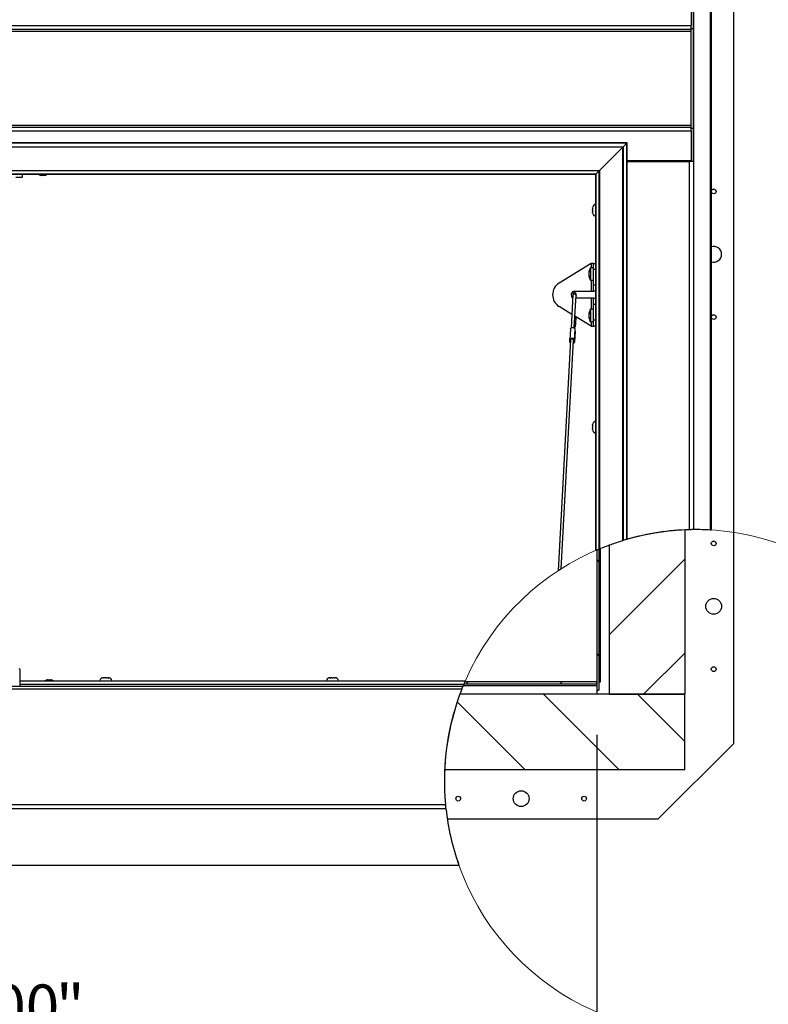
# Paper-space layout 'Top Level(2)' of a CAD drawing. Units: inches. Extents: x 0.1 to 10.8, y 0.2 to 8.4.
# Drawn here: x 2.8 to 4.2, y 4.5 to 6.3 of the extents above; entities that cross this region are included whole.
import ezdxf

# ---------------------------------------------------------------- set-up
doc = ezdxf.new("R2010")
doc.units = ezdxf.units.IN
doc.header["$MEASUREMENT"] = 0
doc.layers.add('FORMAT', color=7, linetype='Continuous')
doc.styles.add('SLDTEXTSTYLE0', font='TXT', dxfattribs={"width": 0.605})
doc.dimstyles.new('SLDDIMSTYLE2', dxfattribs={"dimtxt": 0.080892, "dimasz": 0.080892, "dimexe": 0, "dimexo": 0.0625, "dimgap": 0.020223, "dimtad": 0, "dimtih": 1, "dimtoh": 1, "dimdec": 0, "dimlfac": 21.12, "dimrnd": 1e-09, "dimzin": 4, "dimdsep": 46, "dimtxsty": 'SLDTEXTSTYLE0', "dimsah": 1, "dimcen": 0.09, "dimadec": 0, "dimazin": 1, "dimtfac": 1, "dimtdec": 0, "dimtofl": 0, "dimtmove": 0, "dimatfit": 3, "dimfxl": 0, "dimfrac": 2, "dimtolj": 1, "dimtzin": 12, "dimarcsym": 0})

# ---------------------------------------------------------------- blocks, each defined once
blk = doc.blocks.new('_D_1')
at = {"layer": 'FORMAT'}
for p, q in [((1.6223, 4.9675), (1.6223, 4.2279)), ((3.8951, 4.9675), (3.8951, 4.2279)), ((1.6223, 4.3279), (2.2803, 4.3279)), ((3.8951, 4.3279), (3.2371, 4.3279))]:
    blk.add_line(p, q, dxfattribs=at)
for points in [[(1.6223, 4.3279), (1.7032, 4.3155), (1.7032, 4.3404)], [(3.8951, 4.3279), (3.8142, 4.3404), (3.8142, 4.3155)]]:
    blk.add_solid(points, dxfattribs=at)
at = {"layer": 'FORMAT', "attachment_point": 1, "style": 'SLDTEXTSTYLE0'}
for s, insert, char_height in [('48.00', (2.6, 4.4974), 0.08333), ('"', (2.8778, 4.4974), 0.0833), ('ROUGH OPENING', (2.2803, 4.3732), 0.083333), ('LENGTH', (2.5334, 4.249), 0.08333)]:
    blk.add_mtext(s, dxfattribs=dict(at, insert=insert, char_height=char_height))

psp = doc.layouts.new('Top Level(2)')

# ---------------------------------------------------------------- hatches: boundary and pattern name
at = {"linetype": 'Continuous', "lineweight": 18}
h = psp.add_hatch(dxfattribs=at)
h.set_pattern_fill('ANSI31', style=0)
edge = h.paths.add_edge_path(flags=0)
edge.add_line((3.91872553, 5.32491124), (3.91872553, 5.04384936))
edge.add_line((3.91872553, 5.04384936), (4.06077099, 5.04384936))
edge.add_line((4.06077099, 5.04384936), (4.06077099, 5.35350229))
edge.add_arc((4.0820778, 4.88049709), 0.47348485, 92.57918105, 110.18179577)
h = psp.add_hatch(dxfattribs=at)
h.set_pattern_fill('ANSI31', angle=90, style=0)
edge = h.paths.add_edge_path(flags=0)
edge.add_arc((4.0820778, 4.88049709), 0.47348485, 112.70583552, 113.26597406)
edge.add_line((3.89505129, 5.31547868), (3.89505129, 5.05192712))
edge.add_line((3.89505129, 5.05192712), (3.89931265, 5.05192712))
edge.add_line((3.89931265, 5.05192712), (3.89931265, 5.31728628))
h = psp.add_hatch(dxfattribs=at)
h.set_pattern_fill('ANSI31', style=0)
edge = h.paths.add_edge_path(flags=0)
edge.add_line((3.89505129, 5.06326224), (3.89505129, 5.0675236))
edge.add_line((3.89505129, 5.0675236), (3.64709621, 5.0675236))
edge.add_arc((4.0820778, 4.88049709), 0.47348485, 156.73402594, 157.29416448)
edge.add_line((3.64528861, 5.06326224), (3.89505129, 5.06326224))
h = psp.add_hatch(dxfattribs=at)
h.set_pattern_fill('ANSI31', angle=90, style=0)
edge = h.paths.add_edge_path(flags=0)
edge.add_line((4.06077099, 5.04384936), (3.63766365, 5.04384936))
edge.add_arc((4.0820778, 4.88049709), 0.47348485, 159.81820423, 177.42081895)
edge.add_line((3.6090726, 4.9018039), (4.06077099, 4.9018039))
edge.add_line((4.06077099, 4.9018039), (4.06077099, 5.04384936))

# ---------------------------------------------------------------- linework, layer by layer
at = {"color": 7, "linetype": 'Continuous', "lineweight": 25}
for p, q in [((4.11056644, 7.55008421), (4.11056644, 5.35312411)), ((4.15310053, 4.95151981), (4.15310053, 7.45625466)), ((4.07696415, 6.29780533), (4.07696415, 6.36065097)), ((4.0727028, 6.35936072), (4.0727028, 6.30311072)), ((1.4446725, 6.30311072), (4.0727028, 6.30311072)), ((4.0727028, 6.29572436), (1.4446725, 6.29572436)), ((1.4446725, 6.29259936), (4.0727028, 6.29259936)), ((4.07270279, 6.29780533), (4.07696415, 6.29780533)), ((4.0727028, 6.29572436), (4.0727028, 6.30311072)), ((4.0727028, 6.29259936), (4.0727028, 6.29572436)), ((4.0727028, 6.11517512), (4.0727028, 6.29259936)), ((4.07696415, 6.10996915), (4.07696415, 6.29780533)), ((4.0727028, 6.11517512), (1.4446725, 6.11517512)), ((1.4446725, 6.11205012), (4.0727028, 6.11205012)), ((1.4446725, 6.10466375), (4.0727028, 6.10466375)), ((4.07270279, 6.10996915), (4.07696415, 6.10996915)), ((4.0727028, 6.11205012), (4.0727028, 6.11517512)), ((4.0727028, 6.10466375), (4.0727028, 6.11205012)), ((4.0727028, 6.10466375), (4.0727028, 6.04841375)), ((4.07696415, 6.04712351), (4.07696415, 6.10996915)), ((3.95268395, 6.08245731), (1.56469136, 6.08245731)), ((3.95267438, 6.08245728), (3.95162156, 6.08140446)), ((3.95163113, 6.0814045), (3.95268395, 6.08245731)), ((3.95267438, 5.3359527), (3.95267438, 6.08244775)), ((3.95163113, 6.0814045), (1.56574417, 6.0814045)), ((1.57266494, 6.07448373), (3.94471036, 6.07448373)), ((3.94457636, 6.07434973), (1.57279894, 6.07434973)), ((3.9445668, 6.07434969), (3.90017029, 6.02995319)), ((3.90017986, 6.02995323), (3.94457636, 6.07434973)), ((3.9445668, 6.07434969), (3.94470079, 6.07448369)), ((3.9445668, 5.33357393), (3.9445668, 6.07434969)), ((3.94471036, 6.07448373), (3.94457636, 6.07434973)), ((3.95162156, 6.08140446), (3.94470079, 6.07448369)), ((3.94470079, 6.07448369), (3.94470079, 5.33361458)), ((3.94471036, 6.07448373), (3.95163113, 6.0814045)), ((4.0727028, 6.04841375), (3.95267438, 6.04841375)), ((3.95267438, 6.04712351), (4.06957779, 6.04712351)), ((4.06077099, 6.04712351), (4.06077099, 6.04841375)), ((4.06957779, 5.35381691), (4.06957779, 6.04712351)), ((4.07696415, 6.04712351), (4.06957779, 6.04712351)), ((4.07270279, 6.04712351), (4.07270279, 6.04841375)), ((4.07696415, 6.04712351), (4.07696415, 5.35395432)), ((1.61719545, 6.02995323), (3.90017986, 6.02995323)), ((3.89960808, 6.02938144), (1.61776723, 6.02938144)), ((3.89959851, 6.02938141), (3.89376613, 6.02354903)), ((3.89959851, 6.02938141), (3.90017029, 6.02995319)), ((3.89959851, 5.31740578), (3.89959851, 6.02938141)), ((3.90017986, 6.02995323), (3.89960808, 6.02938144)), ((3.90017029, 6.02995319), (3.90017029, 5.31764415)), ((3.89348881, 6.02327171), (1.6238865, 6.02327171)), ((2.81444049, 6.01699093), (2.80260337, 6.01699093)), ((2.81444049, 6.02327171), (2.81444049, 6.01699093)), ((2.85560408, 6.02101555), (2.85116516, 6.02101555)), ((3.89348877, 6.02327167), (3.89376613, 6.02354903)), ((3.89348877, 5.31480352), (3.89348877, 6.02327167)), ((3.89376613, 6.02354903), (3.89376613, 5.31492385)), ((3.88747553, 5.95961748), (3.88769045, 5.96145844)), ((3.88747553, 5.95961748), (3.88747553, 5.95838307)), ((3.88747553, 5.95654211), (3.88769045, 5.95838307)), ((3.88747553, 5.95654211), (3.88747553, 5.95407327)), ((3.88769045, 5.95223232), (3.88747553, 5.95407327)), ((3.88747553, 5.95223232), (3.88747553, 5.9509979)), ((3.88769045, 5.94915694), (3.88747553, 5.9509979)), ((3.88482402, 5.85539955), (3.82421047, 5.81825552)), ((3.88117321, 5.84074519), (3.88079282, 5.83896962)), ((3.88880129, 5.84725561), (3.88359296, 5.84725561)), ((3.88359296, 5.84725561), (3.88359296, 5.83541849)), ((3.88880129, 5.85539955), (3.88482402, 5.85539955)), ((3.88880129, 5.84356243), (3.88880129, 5.85539955)), ((3.88880129, 5.85539955), (3.89348877, 5.85539955)), ((3.89348877, 5.84356243), (3.88880129, 5.84356243)), ((3.88880129, 5.81470353), (3.88880129, 5.84356243)), ((3.88117321, 5.83541849), (3.88079282, 5.83719406)), ((3.88079282, 5.83364292), (3.88117321, 5.83541849)), ((3.88079282, 5.83186735), (3.88117321, 5.83009178)), ((3.88359296, 5.83541849), (3.88359296, 5.82358137)), ((3.88359296, 5.82358137), (3.88880129, 5.82358137)), ((3.88880129, 5.81470353), (3.89348877, 5.81470353)), ((3.88880129, 5.8028664), (3.88880129, 5.81470353)), ((3.85041837, 5.795835), (3.84708753, 5.73404788)), ((3.85299453, 5.73367411), (3.85632835, 5.79551641)), ((3.85362137, 5.8028664), (3.88482402, 5.8028664)), ((3.88482402, 5.78956148), (3.85600733, 5.78956148)), ((3.88482402, 5.8028664), (3.88880129, 5.8028664)), ((3.88880129, 5.78956148), (3.88482402, 5.78956148)), ((3.89348877, 5.8028664), (3.88880129, 5.8028664)), ((3.88880129, 5.77772436), (3.88880129, 5.78956148)), ((3.88880129, 5.78956148), (3.89348877, 5.78956148)), ((3.84844982, 5.75931847), (3.82421047, 5.77417236)), ((3.88880129, 5.76884652), (3.88359296, 5.76884652)), ((3.88359296, 5.76884652), (3.88359296, 5.7570094)), ((3.89348877, 5.77772436), (3.88880129, 5.77772436)), ((3.88880129, 5.74886546), (3.88880129, 5.77772436)), ((3.88482402, 5.73702834), (3.85418743, 5.75580246)), ((3.88117321, 5.7623361), (3.88079282, 5.76056053)), ((3.88117321, 5.7570094), (3.88079282, 5.75878497)), ((3.88079282, 5.75523383), (3.88117321, 5.7570094)), ((3.88079282, 5.75345826), (3.88117321, 5.75168269)), ((3.88359296, 5.7570094), (3.88359296, 5.74517228)), ((3.88880129, 5.74886546), (3.89348877, 5.74886546)), ((3.88880129, 5.73702834), (3.88880129, 5.74886546)), ((3.84567722, 5.73191074), (3.84458433, 5.7116376)), ((3.85409372, 5.7316839), (3.85300083, 5.71141076)), ((3.88359296, 5.74517228), (3.88880129, 5.74517228)), ((3.88482402, 5.73702834), (3.88880129, 5.73702834)), ((3.89348877, 5.73702834), (3.88880129, 5.73702834)), ((3.84585533, 5.71119064), (3.82241938, 5.27645374)), ((3.82855774, 5.28037169), (3.85176531, 5.71087204)), ((3.85320076, 5.70697585), (3.85429365, 5.72724899)), ((3.85429434, 5.72747584), (3.85320145, 5.7072027)), ((3.85429434, 5.72747584), (3.85429365, 5.72724899)), ((3.84488295, 5.70903343), (3.84478426, 5.7072027)), ((3.85195111, 5.70586905), (3.85197909, 5.70638804)), ((3.88747553, 5.5512368), (3.88769045, 5.55307776)), ((3.88747553, 5.5512368), (3.88747553, 5.55000239)), ((3.88747553, 5.54816143), (3.88769045, 5.55000239)), ((3.88747553, 5.54816143), (3.88747553, 5.54569259)), ((3.88769045, 5.54385164), (3.88747553, 5.54569259)), ((3.88747553, 5.54385164), (3.88747553, 5.54261722)), ((3.88769045, 5.54077626), (3.88747553, 5.54261722)), ((4.06077099, 5.35350229), (4.06077099, 5.04384936)), ((3.91872553, 5.32468706), (3.91872553, 5.04384936)), ((3.94470079, 5.33361458), (3.9445668, 5.33357393)), ((3.89505129, 5.31547868), (3.89505129, 5.05192712)), ((3.89931265, 5.31728628), (3.89931265, 5.05192712)), ((2.8102975, 5.05855448), (2.8102975, 5.09021416)), ((2.8102975, 5.06910245), (3.64777846, 5.06910245)), ((2.86300228, 5.07135883), (2.8674412, 5.07135883)), ((2.96749201, 5.07509936), (2.96642913, 5.07488444)), ((2.96749201, 5.07509936), (2.96731691, 5.07509936)), ((2.9682047, 5.07509936), (2.96749201, 5.07509936)), ((2.97069296, 5.07509936), (2.96855488, 5.07509936)), ((2.97069296, 5.07509936), (2.97175583, 5.07488444)), ((2.97175583, 5.07488444), (2.97281871, 5.07509936)), ((2.97495679, 5.07509936), (2.97281871, 5.07509936)), ((2.97530697, 5.07509936), (2.97601966, 5.07509936)), ((2.97708254, 5.07488444), (2.97601966, 5.07509936)), ((2.97619476, 5.07509936), (2.97601966, 5.07509936)), ((3.39362837, 5.07509936), (3.39256549, 5.07488444)), ((3.39362837, 5.07509936), (3.39345328, 5.07509936)), ((3.39434106, 5.07509936), (3.39362837, 5.07509936)), ((3.39682932, 5.07509936), (3.39469125, 5.07509936)), ((3.39682932, 5.07509936), (3.3978922, 5.07488444)), ((3.3978922, 5.07488444), (3.39895508, 5.07509936)), ((3.40109315, 5.07509936), (3.39895508, 5.07509936)), ((3.40144333, 5.07509936), (3.40215603, 5.07509936)), ((3.4032189, 5.07488444), (3.40215603, 5.07509936)), ((3.40233112, 5.07509936), (3.40215603, 5.07509936)), ((3.64330934, 5.05836585), (3.64493754, 5.06242094)), ((3.89505129, 5.06326224), (3.64528861, 5.06326224)), ((3.89505129, 5.0675236), (3.64709621, 5.0675236)), ((3.89505129, 5.06326224), (3.89505129, 5.0675236)), ((3.89931265, 5.0675236), (3.90243765, 5.0675236)), ((3.90243765, 5.06733421), (3.89931265, 5.06733421)), ((3.90243765, 5.0675236), (3.90243765, 5.06733421)), ((3.64333009, 5.05855448), (1.42075389, 5.05855448)), ((3.64144874, 5.05380009), (1.42075389, 5.05380009)), ((4.06077099, 5.04384936), (3.63789651, 5.04384936)), ((3.89505129, 5.05192712), (3.89931265, 5.05192712)), ((3.89505129, 5.05192712), (3.89505129, 5.04384936)), ((3.91872553, 5.04384936), (4.06077099, 5.04384936)), ((4.06077099, 4.9018039), (4.06077099, 5.04384936)), ((3.62662372, 5.00991685), (3.62662912, 5.00991685)), ((4.01105508, 4.80947436), (4.15310053, 4.95151981)), ((4.06077099, 4.9018039), (3.6090726, 4.9018039)), ((3.89505129, 4.9018039), (3.89505129, 4.80947436)), ((1.41237236, 4.83642493), (3.61064854, 4.83642493)), ((3.61146524, 4.82842291), (1.41516256, 4.82842291)), ((3.61394997, 4.80947436), (3.89505129, 4.80947436)), ((3.89505129, 4.80947436), (4.01105508, 4.80947436)), ((1.41490749, 4.72223853), (3.63581454, 4.72223853)), ((1.41516256, 4.72226664), (3.6358144, 4.72226664)), ((3.63581454, 4.72226624), (3.6358144, 4.72226664))]:
    psp.add_line(p, q, dxfattribs=at)
at = {"color": 8, "linetype": 'Continuous', "lineweight": 25}
for p, q in [((4.07787944, 5.35396332), (4.07787944, 7.34921999)), ((4.10840303, 7.35179717), (4.10840303, 5.35324954)), ((3.95162156, 5.33565538), (3.95162156, 6.08139493)), ((1.62360913, 6.02354907), (3.89376617, 6.02354907)), ((3.88482402, 5.85539955), (3.88482402, 5.84725561)), ((3.88482402, 5.82358137), (3.88482402, 5.8028664)), ((3.88482402, 5.78956148), (3.88482402, 5.76884652)), ((3.88482402, 5.74517228), (3.88482402, 5.73702834)), ((3.90243765, 5.0675236), (3.90243765, 5.31855489)), ((3.64765812, 5.06882509), (2.8102975, 5.06882509)), ((2.8102975, 5.06299272), (3.64517593, 5.06299272)), ((3.64493754, 5.06242094), (2.8102975, 5.06242094)), ((3.64402059, 5.06013724), (3.89505129, 5.06013724))]:
    psp.add_line(p, q, dxfattribs=at)
at = {"color": 8, "linetype": 'Continuous', "lineweight": 25, "flags": 128}
for points in [[(3.85041837, 5.795835), (3.85060352, 5.79650068), (3.85121085, 5.79720006), (3.85214739, 5.79766738), (3.85327058, 5.79783147), (3.85440942, 5.79766738), (3.85539052, 5.79720006), (3.85606453, 5.79650068), (3.85632883, 5.79567571), (3.85632835, 5.79551641)], [(3.85671989, 5.79401781), (3.85671667, 5.79395917), (3.85643826, 5.79354475), (3.85621407, 5.79339662)]]:
    psp.add_lwpolyline(points, dxfattribs=at)
at = {"color": 7, "linetype": 'Continuous', "lineweight": 25, "flags": 128}
for points in [[(3.84567722, 5.73191074), (3.84594088, 5.73285866), (3.84680571, 5.73385458), (3.84813935, 5.73452003), (3.84973877, 5.73475371), (3.85136047, 5.73452003), (3.85275756, 5.73385458), (3.85371735, 5.73285866), (3.85409372, 5.7316839)], [(3.84458363, 5.71141076), (3.84484799, 5.71258552), (3.84571282, 5.71358144), (3.84704646, 5.71424689), (3.84864588, 5.71448057), (3.85026758, 5.71424689), (3.85166467, 5.71358144), (3.85262446, 5.71258552), (3.85300083, 5.71141076)], [(3.84585533, 5.71119064), (3.84600061, 5.71177457), (3.84659386, 5.71251377), (3.84754795, 5.71301163), (3.84870754, 5.71318711), (3.84988387, 5.71301163), (3.85088543, 5.71251377), (3.85154916, 5.71177457), (3.85176702, 5.71091437), (3.85176531, 5.71087204)], [(3.84554982, 5.70552344), (3.84516062, 5.70602793), (3.84478426, 5.7072027)], [(3.85163505, 5.7084557), (3.85192031, 5.70769908), (3.85186852, 5.70706473)]]:
    psp.add_lwpolyline(points, dxfattribs=at)
at = {"color": 7, "linetype": 'Continuous', "lineweight": 25}
for centre, radius in [((4.11522174, 5.99081906), 0.00445076), ((4.11522174, 5.75407663), 0.00445076), ((4.11522174, 5.32794027), 0.00445076), ((4.11522174, 5.20956906), 0.0147964), ((4.11522174, 5.09119784), 0.00445076), ((3.75300583, 4.84735315), 0.0147964), ((3.63463462, 4.84735315), 0.00445076), ((3.87137705, 4.84735315), 0.00445076)]:
    psp.add_circle(centre, radius, dxfattribs=at)
for centre, radius, start, end in [((2.85116516, 6.02992975), 0.0089142, 228.32282555, 270), ((2.85560408, 6.02992975), 0.0089142, 270, 311.67717445), ((3.89440025, 5.95974661), 0.00692472, 97.56359113, 165.76903474), ((3.89440025, 5.95086877), 0.00692472, 194.0601548, 262.43640887), ((4.11522174, 5.87244784), 0.0147964, 0, 108.33811652), ((4.11522174, 5.87244784), 0.0147964, 251.66188348, 0), ((3.89795533, 5.83778591), 0.01720328, 146.60151153, 176.07846173), ((3.89795533, 5.83305106), 0.01720328, 183.92227243, 213.39848847), ((3.83841187, 5.79621394), 0.02622043, 122.79369209, 237.20630791), ((3.85362137, 5.79621394), 0.00665246, 90, 238.3782612), ((3.89795533, 5.75937682), 0.01720328, 146.60151153, 176.07846173), ((3.89795533, 5.75464197), 0.01720328, 183.92227243, 213.39848847), ((3.86598012, 5.73015461), 0.01198888, 181.44080481, 192.911081), ((3.83304238, 5.70875171), 0.01184361, 352.48480825, 12.97425034), ((3.8647427, 5.70986174), 0.01184361, 172.48480825, 192.97425034), ((3.85032392, 5.70729707), 0.00287908, 292.57724699, 358.12157753), ((3.850243, 5.70596113), 0.00170068, 314.50774208, 39.32078908), ((3.89440025, 5.55136593), 0.00692472, 97.56359113, 165.76903474), ((3.89440025, 5.54248809), 0.00692472, 194.0601548, 262.43640887), ((4.0820778, 4.88049709), 0.47348485, 91.51278648, 105.86073308), ((4.0820778, 4.88049709), 0.47348485, 86.81277613, 90.50804502), ((4.0820778, 4.88049709), 0.47348485, 105.99321855, 106.86635265), ((4.0820778, 4.88049709), 0.47348485, 112.66834358, 113.43536282), ((2.80887705, 5.09021416), 0.00142045, 0, 90), ((2.86300228, 5.06244463), 0.0089142, 90, 131.67928958), ((2.8674412, 5.06244463), 0.0089142, 48.32071042, 90), ((2.96731691, 5.06817464), 0.00692472, 90, 172.30003995), ((2.97619476, 5.06817464), 0.00692472, 7.69996005, 90), ((3.39345328, 5.06817464), 0.00692472, 90, 172.30003995), ((3.40233112, 5.06817464), 0.00692472, 7.69996005, 90), ((4.0820778, 4.88049709), 0.47348485, 156.56248271, 157.32951419), ((4.0820778, 4.88049709), 0.47348485, 158.52988132, 185.34084454), ((4.0820778, 4.88049709), 0.47348485, 186.3142004, 199.52284615)]:
    psp.add_arc(centre, radius, start, end, dxfattribs=at)
at = {"color": 8, "linetype": 'Continuous', "lineweight": 25}
psp.add_arc((3.85167132, 5.73746709), 0.00295135, 318.73139731, 37.28825859, dxfattribs=at)
at = {"color": 7, "linetype": 'Continuous', "lineweight": 18}
psp.add_arc((4.0820778, 4.88049709), 0.47348485, 331.218422, 318.88279697, dxfattribs=at)
at = {"color": 7, "linetype": 'Continuous', "lineweight": 25}
for points, knots in [([(3.88769045, 5.95838307), (3.88759842, 5.95838307), (3.88748162, 5.95838307), (3.8874766, 5.95838307), (3.88747553, 5.95838307)], [0, 0, 0, 0, 0.787934807, 1, 1, 1, 1]), ([(3.88747553, 5.95223232), (3.8874766, 5.95223232), (3.88748162, 5.95223232), (3.88759842, 5.95223232), (3.88769045, 5.95223232)], [0, 0, 0, 0, 0.212065193, 1, 1, 1, 1]), ([(3.88079282, 5.83719406), (3.88082318, 5.83783385), (3.88087972, 5.8390253), (3.88108033, 5.84020088), (3.88117321, 5.84074519)], [0, 0, 0, 0, 0.5369846307, 1, 1, 1, 1]), ([(3.88117321, 5.83009178), (3.88108033, 5.8306361), (3.88087972, 5.83181168), (3.88082318, 5.83300313), (3.88079282, 5.83364292)], [0, 0, 0, 0, 0.4630153693, 1, 1, 1, 1]), ([(3.85671988, 5.79401815), (3.85671362, 5.794291), (3.8566951, 5.79509852), (3.85663742, 5.79627156), (3.85657603, 5.79700153), (3.85645701, 5.79762411), (3.85627102, 5.79818266), (3.85589573, 5.79881965), (3.85525285, 5.79943848), (3.85433894, 5.79987628), (3.85326889, 5.79997369), (3.85229456, 5.79970422), (3.85156462, 5.79921646), (3.85108699, 5.79867447), (3.85079872, 5.79815145), (3.85064639, 5.79771255), (3.85056118, 5.79733822), (3.85048018, 5.7968049), (3.85044442, 5.79624382), (3.85041837, 5.795835)], [0, 0, 0, 0, 0.0545728748, 0.1615144164, 0.2754796736, 0.3160800491, 0.353704119, 0.3998539615, 0.4538394744, 0.516608718, 0.5826489539, 0.647055813, 0.698583997, 0.7424060102, 0.7800703879, 0.8115198335, 0.8406530017, 0.8838934372, 1, 1, 1, 1]), ([(3.85632835, 5.79551641), (3.85633784, 5.79567845), (3.85635646, 5.79599623), (3.85638435, 5.79625179), (3.85638478, 5.79625457), (3.85638492, 5.79625541)], [0, 0, 0, 0, 0.4200871046, 0.8237979121, 1, 1, 1, 1]), ([(3.85679167, 5.78956148), (3.85678775, 5.78991308), (3.85677074, 5.79143754), (3.856742, 5.79289604), (3.85671988, 5.79401815)], [0, 0, 0, 0, 0.2306394793, 1, 1, 1, 1]), ([(3.8538322, 5.7352079), (3.85392212, 5.7352771), (3.85427485, 5.73554854), (3.85456627, 5.73606522), (3.85487026, 5.73667096), (3.85510709, 5.73746975), (3.85534694, 5.73862477), (3.85559815, 5.74047069), (3.85583646, 5.74290189), (3.85605506, 5.74585563), (3.8562469, 5.74924073), (3.8563828, 5.75211066), (3.85644584, 5.75395118), (3.85646151, 5.7544089)], [0, 0, 0, 0, 0.012977059, 0.0509032664, 0.0972538884, 0.1643903326, 0.2861064382, 0.4180192938, 0.5581404595, 0.6924878483, 0.8248871629, 0.9564508212, 1, 1, 1, 1]), ([(3.88079282, 5.75878497), (3.88082318, 5.75942476), (3.88087972, 5.76061621), (3.88108033, 5.76179179), (3.88117321, 5.7623361)], [0, 0, 0, 0, 0.5369846307, 1, 1, 1, 1]), ([(3.88117321, 5.75168269), (3.88108033, 5.752227), (3.88087972, 5.75340259), (3.88082318, 5.75459404), (3.88079282, 5.75523383)], [0, 0, 0, 0, 0.4630153693, 1, 1, 1, 1]), ([(3.85402038, 5.73925383), (3.85386985, 5.73948074), (3.85370832, 5.73972423), (3.85335475, 5.73989799), (3.85333069, 5.73990981)], [0, 0, 0, 0, 0.9319557853, 1, 1, 1, 1]), ([(3.85354569, 5.73300301), (3.85354604, 5.73300685), (3.85361488, 5.73377595), (3.85375104, 5.73474225), (3.85390702, 5.73574008), (3.85402463, 5.73615556), (3.85400969, 5.73611712), (3.85400641, 5.73610867)], [0, 0, 0, 0, 0.0018804246, 0.3767531717, 0.6880126425, 0.9314534953, 1, 1, 1, 1]), ([(3.88769045, 5.55000239), (3.88759842, 5.55000239), (3.88748162, 5.55000239), (3.8874766, 5.55000239), (3.88747553, 5.55000239)], [0, 0, 0, 0, 0.787934807, 1, 1, 1, 1]), ([(3.88747553, 5.54385164), (3.8874766, 5.54385164), (3.88748162, 5.54385164), (3.88759842, 5.54385164), (3.88769045, 5.54385164)], [0, 0, 0, 0, 0.212065193, 1, 1, 1, 1]), ([(4.07696415, 5.35395432), (4.07688251, 5.35395347), (4.07671922, 5.35395178), (4.07544592, 5.35393642), (4.07357199, 5.35390701), (4.07149514, 5.35386556), (4.07012272, 5.35383073), (4.06957779, 5.35381691)], [0, 0, 0, 0, 0.2146583551, 0.429316767, 0.6439736793, 0.8586368586, 1, 1, 1, 1]), ([(4.07787944, 5.35396332), (4.07765595, 5.35396123), (4.07720897, 5.35395704), (4.07698475, 5.35395454), (4.07696824, 5.35395436), (4.07696415, 5.35395432)], [0, 0, 0, 0, 0.4292913071, 0.8585832687, 1, 1, 1, 1]), ([(4.11056644, 5.35312411), (4.11048448, 5.35312907), (4.11032056, 5.35313899), (4.10933888, 5.35319707), (4.10859011, 5.35323905), (4.10840303, 5.35324954)], [0, 0, 0, 0, 0.4286246234, 0.857235063, 1, 1, 1, 1]), ([(3.90017029, 5.31764415), (3.90378253, 5.31911738), (3.91100693, 5.32206379), (3.92206618, 5.32617013), (3.93325917, 5.33005334), (3.94079762, 5.33240041), (3.9445668, 5.33357393)], [0, 0, 0, 0, 0.2483534511, 0.4967007363, 0.7483532065, 1, 1, 1, 1]), ([(3.95162156, 5.33565538), (3.9517742, 5.33569907), (3.95207962, 5.33578651), (3.95242808, 5.33588579), (3.95264366, 5.33594709), (3.95265734, 5.33595098), (3.95266342, 5.3359527)], [0, 0, 0, 0, 0.2664392929, 0.5331580412, 0.7924765624, 1, 1, 1, 1]), ([(3.89376613, 5.31492385), (3.89370126, 5.31489572), (3.89357137, 5.31483939), (3.89349657, 5.31480691), (3.8934905, 5.31480427), (3.89348877, 5.31480352)], [0, 0, 0, 0, 0.4167959979, 0.8345098126, 1, 1, 1, 1]), ([(3.90017029, 5.31764415), (3.90005858, 5.31759764), (3.89984737, 5.31750969), (3.89967821, 5.31743906), (3.89959851, 5.31740578)], [0, 0, 0, 0, 0.52888199439, 1, 1, 1, 1]), ([(3.82244772, 5.27645178), (3.82244227, 5.27644821), (3.82242937, 5.27643975), (3.82261933, 5.27656431), (3.82296968, 5.27679363), (3.82340887, 5.27708049), (3.82395576, 5.2774367), (3.82459657, 5.27785283), (3.8250276, 5.2781314), (3.82526259, 5.27828327)], [0, 0, 0, 0, 0.1326457454, 0.3137168744, 0.4383267918, 0.5638189276, 0.6729547094, 0.8216957021, 1, 1, 1, 1]), ([(3.82526259, 5.27828327), (3.82571003, 5.27857141), (3.82684395, 5.27930164), (3.82794801, 5.28000458), (3.82855073, 5.28038699), (3.82853253, 5.28037544), (3.82852892, 5.28037315)], [0, 0, 0, 0, 0.2404316391, 0.6093230403, 0.9225361093, 1, 1, 1, 1]), ([(2.96642913, 5.07488444), (2.96698493, 5.07497647), (2.96769033, 5.07509327), (2.96840362, 5.07509829), (2.96855488, 5.07509936)], [0, 0, 0, 0, 0.787934807, 1, 1, 1, 1]), ([(2.97495679, 5.07509936), (2.97510805, 5.07509829), (2.97582134, 5.07509327), (2.97652674, 5.07497647), (2.97708254, 5.07488444)], [0, 0, 0, 0, 0.212065193, 1, 1, 1, 1]), ([(3.39256549, 5.07488444), (3.3931213, 5.07497647), (3.39382669, 5.07509327), (3.39453998, 5.07509829), (3.39469125, 5.07509936)], [0, 0, 0, 0, 0.787934807, 1, 1, 1, 1]), ([(3.40109315, 5.07509936), (3.40124441, 5.07509829), (3.40195771, 5.07509327), (3.4026631, 5.07497647), (3.4032189, 5.07488444)], [0, 0, 0, 0, 0.212065193, 1, 1, 1, 1]), ([(3.64517593, 5.06299272), (3.64513954, 5.06290558), (3.6450684, 5.0627352), (3.64498048, 5.06252408), (3.64493754, 5.06242094)], [0, 0, 0, 0, 0.5114698081, 1, 1, 1, 1]), ([(3.64777846, 5.06910245), (3.64777438, 5.06909306), (3.64776623, 5.06907428), (3.64771504, 5.06895638), (3.64767269, 5.0688587), (3.64765812, 5.06882509)], [0, 0, 0, 0, 0.3964294114, 0.7923573293, 1, 1, 1, 1]), ([(3.64144874, 5.05380009), (3.64168878, 5.05440816), (3.64216919, 5.05562517), (3.64278972, 5.05717313), (3.64319363, 5.05817325), (3.64336797, 5.05860264), (3.64333567, 5.05852304), (3.64333009, 5.05850927)], [0, 0, 0, 0, 0.2481221202, 0.4966036799, 0.7341788051, 0.9540038163, 1, 1, 1, 1]), ([(3.61146524, 4.82842291), (3.6114483, 4.82857585), (3.61141441, 4.8288817), (3.61125668, 4.83033293), (3.61104723, 4.83233415), (3.61083207, 4.83448364), (3.61070106, 4.83586942), (3.61064854, 4.83642493)], [0, 0, 0, 0, 0.2133562284, 0.4266850555, 0.6407515693, 0.8559881434, 1, 1, 1, 1])]:
    psp.add_open_spline(points, degree=3, knots=knots, dxfattribs=at)

# ---------------------------------------------------------------- dimensions: what is measured, and where the dimension line sits
at = {"layer": 'FORMAT'}
dim = psp.add_linear_dim(base=(1.62232402, 4.3279105), p1=(3.89505129, 5.0675236), p2=(1.62232402, 5.0675236), text='<>"\\PROUGH OPENING\\PLENGTH', dimstyle='SLDDIMSTYLE2', dxfattribs=at)
dim.commit()
dim.dimension.update_dxf_attribs({"geometry": '_D_1', "text_midpoint": (2.75868765, 4.3279105), "dimtype": 160})

doc.saveas('drawing.dxf')
